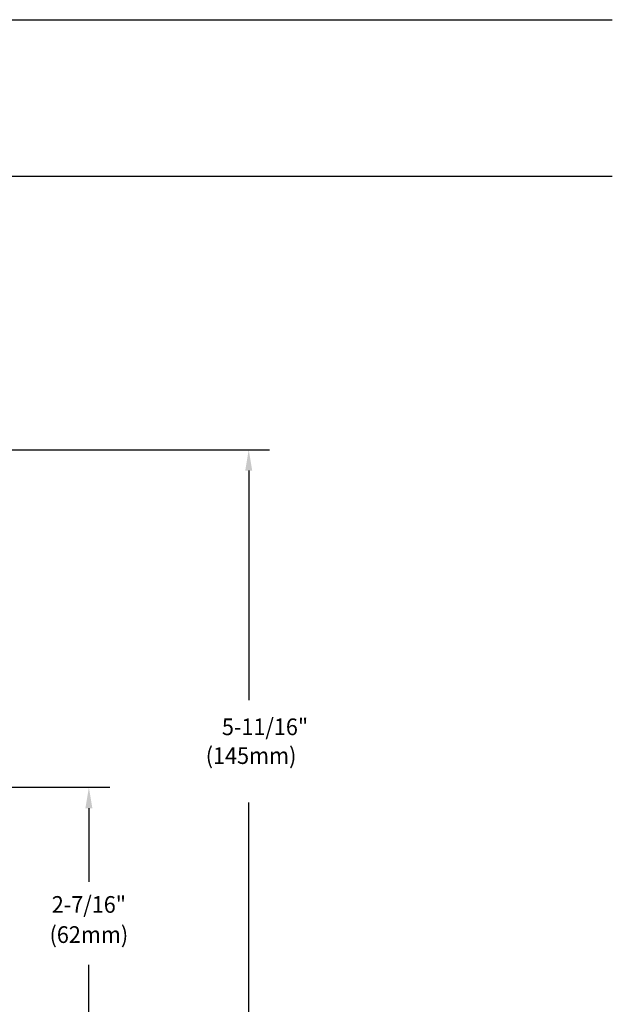
# Model space of a CAD drawing. Extents: x 1.5 to 16.8, y 0.7 to 20.8.
# Drawn here: x 11.1 to 16.8, y 9.9 to 19.4 of the extents above; entities that cross this region are included whole.
import ezdxf
from ezdxf.enums import TextEntityAlignment as Align

# ---------------------------------------------------------------- set-up
doc = ezdxf.new("R2010")
doc.units = 0
doc.header["$LTSCALE"] = 2
doc.header["$MEASUREMENT"] = 0
doc.header["$PDSIZE"] = 0.25
doc.layers.get('0').update_dxf_attribs({"linetype": 'CONTINUOUS'})
doc.layers.get('DEFPOINTS').update_dxf_attribs({"linetype": 'CONTINUOUS'})
doc.styles.add('PLATE', font='MyriadPro-Regular.ttf')
doc.styles.add('ROMAND', font='MyriadPro-Regular.ttf')

# ---------------------------------------------------------------- blocks, each defined once
blk = doc.blocks.new('CTITLE')
for p, q in [((-7.7035, -0.8247), (-0.0785, -0.8247)), ((-7.7035, -1.5747), (-0.0785, -1.5747))]:
    blk.add_line(p, q)
at = {"style": 'PLATE', "width": 0.95}
for tag, p, height in [('PLATE1', (-7.7035, -1.0247), 0.14), ('DESC1', (-7.7035, -1.1847), 0.1), ('DESC1', (-7.7035, -1.3447), 0.1), ('DESC1', (-7.7035, -1.5047), 0.1), ('PLATE2', (-7.7035, -1.7747), 0.14), ('DESC2', (-7.7035, -1.9347), 0.1), ('DESC2', (-7.7035, -2.0947), 0.1), ('DESC2', (-7.7035, -2.2547), 0.1), ('DWG', (-4.331, -10.063), 0.14), ('REV', (-1.7936, -10.0611), 0.1)]:
    blk.add_attdef(tag, p, '', height=height, dxfattribs=at)

msp = doc.modelspace()

# ---------------------------------------------------------------- linework, layer by layer
at = {"color": 2, "linetype": 'ByBlock'}
for p, q in [((8.3429, 15.2311), (13.4647, 15.2311)), ((13.2647, 15.0311), (13.2647, 12.8306)), ((10.7336, 11.9962), (11.932, 11.9962)), ((11.732, 11.7962), (11.732, 11.0906)), ((13.2647, 9.7587), (13.2647, 11.8503)), ((11.732, 9.7587), (11.732, 10.2951))]:
    msp.add_line(p, q, dxfattribs=at)
for points in [[(13.2313, 15.0311), (13.298, 15.0311), (13.2647, 15.2311)], [(11.6987, 11.7962), (11.7653, 11.7962), (11.732, 11.9962)]]:
    msp.add_solid(points, dxfattribs=at)
at = {"layer": 'DEFPOINTS', "color": 0, "linetype": 'ByBlock'}
for p in [(13.2647, 15.2311), (11.732, 11.9962)]:
    msp.add_point(p, dxfattribs=at)

# ---------------------------------------------------------------- block references
at = {"xscale": 2, "yscale": 2, "zscale": 2}
msp.add_blockref('CTITLE', (16.9082, 21.0005), dxfattribs=at)

# ---------------------------------------------------------------- texts
at = {"linetype": 'ByBlock', "style": 'ROMAND', "width": 0.95}
for s, p in [('5-11/16" ', (13.4442, 12.5551)), ('(145mm)', (13.2871, 12.2791)), ('(62mm)', (11.732, 10.5642))]:
    msp.add_text(s, height=0.16, dxfattribs=at).set_placement(p, align=Align.MIDDLE)
msp.add_text('2-7/16"', height=0.16, dxfattribs=at).set_placement((11.732, 10.8738), align=Align.MIDDLE_CENTER)

doc.saveas('drawing.dxf')
